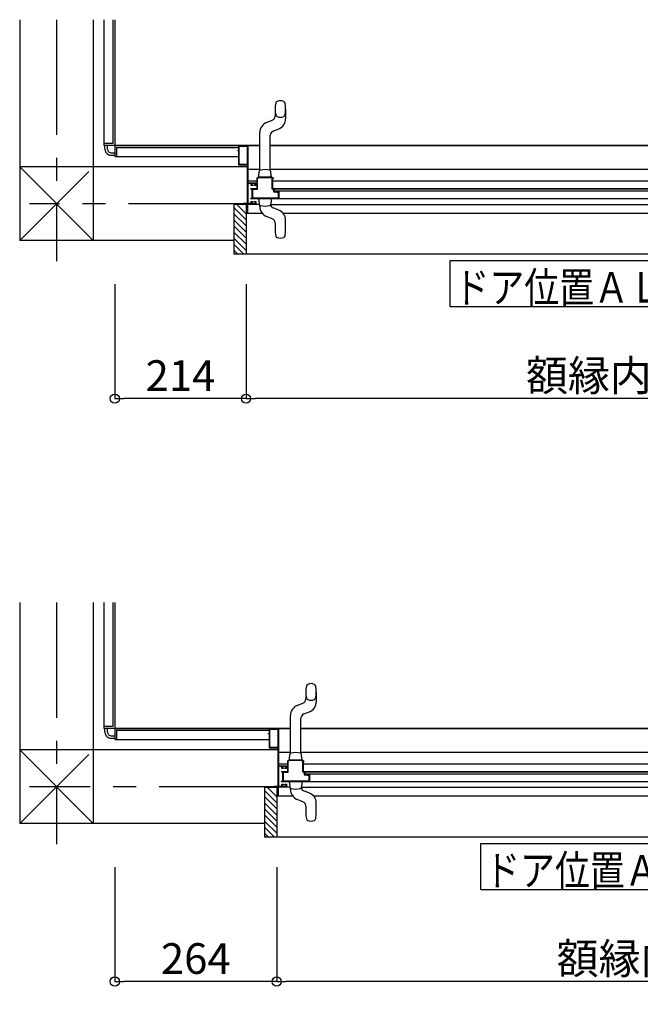
# Model space of a CAD drawing. Extents: x -405 to 205, y -2 to 302.
# Drawn here: x -167 to -126, y 77 to 141 of the extents above; entities that cross this region are included whole.
import ezdxf

# ---------------------------------------------------------------- set-up
doc = ezdxf.new("R2010")
doc.units = 0
doc.header["$MEASUREMENT"] = 0
doc.linetypes.add('CENTER', pattern=[12, 7.5, -1.5, 1.5, -1.5])
doc.layers.get('0').update_dxf_attribs({"linetype": 'CONTINUOUS'})
doc.layers.get('DEFPOINTS').update_dxf_attribs({"linetype": 'CONTINUOUS'})
doc.layers.add('VIEW0001', color=7, linetype='CONTINUOUS')
doc.styles.get("Standard").update_dxf_attribs({"font": 'ROMANS', "bigfont": 'EXTFONT'})
doc.dimstyles.new('ISO-25', dxfattribs={"dimtxt": 2.5, "dimasz": 2.5, "dimexe": 1.25, "dimexo": 0.625, "dimtad": 1, "dimdec": 4, "dimdsep": 46, "dimtxsty": 'STANDARD', "dimcen": 2.5, "dimadec": 0, "dimazin": 0, "dimtfac": 1, "dimtdec": 4, "dimtmove": 0, "dimatfit": 3, "dimfxl": 1, "dimtolj": 1, "dimtzin": 0, "dimarcsym": 0})

# ---------------------------------------------------------------- blocks, each defined once
blk = doc.blocks.new('_ORIGIN')
at = {"color": 0, "linetype": 'ByBlock'}
blk.add_line((0, 0), (-1, 0), dxfattribs=at)
blk.add_circle((0, 0), 0.5, dxfattribs=at)
blk = doc.blocks.new('*D163')
at = {"layer": 'DEFPOINTS', "color": 0}
for p in [(-160.753, 126.64), (-152.193, 126.64), (-160.753, 116.641)]:
    blk.add_point(p, dxfattribs=at)
at = {"layer": 'VIEW0001', "color": 0, "lineweight": -2}
for p, q in [((-160.753, 124.1), (-160.753, 116.641)), ((-152.193, 124.1), (-152.193, 116.641)), ((-152.793, 116.641), (-160.153, 116.641))]:
    blk.add_line(p, q, dxfattribs=at)
at = {"layer": 'VIEW0001', "color": 0, "lineweight": -2, "xscale": 0.6, "yscale": 0.6, "zscale": 0.6, "rotation": 180}
blk.add_blockref('_ORIGIN', (-160.753, 116.641), dxfattribs=at)
at = {"layer": 'VIEW0001', "color": 0, "lineweight": -2, "xscale": 0.6, "yscale": 0.6, "zscale": 0.6}
blk.add_blockref('_ORIGIN', (-152.193, 116.641), dxfattribs=at)
at = {"layer": 'VIEW0001', "color": 0, "insert": (-156.471, 118.141), "char_height": 2, "attachment_point": 5}
blk.add_mtext('\\A1;214', dxfattribs=at)
blk = doc.blocks.new('*D165')
at = {"layer": 'DEFPOINTS', "color": 0}
for p in [(-152.193, 126.64), (-91.053, 126.64), (-152.193, 116.641)]:
    blk.add_point(p, dxfattribs=at)
at = {"layer": 'VIEW0001', "color": 0, "lineweight": -2}
for p, q in [((-152.193, 124.1), (-152.193, 116.641)), ((-91.053, 124.1), (-91.053, 116.641)), ((-91.653, 116.641), (-151.593, 116.641))]:
    blk.add_line(p, q, dxfattribs=at)
at = {"layer": 'VIEW0001', "color": 0, "lineweight": -2, "xscale": 0.6, "yscale": 0.6, "zscale": 0.6, "rotation": 180}
blk.add_blockref('_ORIGIN', (-152.193, 116.641), dxfattribs=at)
at = {"layer": 'VIEW0001', "color": 0, "lineweight": -2, "xscale": 0.6, "yscale": 0.6, "zscale": 0.6}
blk.add_blockref('_ORIGIN', (-91.053, 116.641), dxfattribs=at)
at = {"layer": 'VIEW0001', "color": 0, "insert": (-121.651, 118.141), "char_height": 2, "attachment_point": 5}
blk.add_mtext('\\A1;額縁内法\u3000１５２９', dxfattribs=at)
blk = doc.blocks.new('*D166')
at = {"layer": 'DEFPOINTS', "color": 0}
for p in [(-160.753, 88.64), (-150.193, 88.64), (-160.753, 78.641)]:
    blk.add_point(p, dxfattribs=at)
at = {"layer": 'VIEW0001', "color": 0, "lineweight": -2}
for p, q in [((-160.753, 86.1), (-160.753, 78.641)), ((-150.193, 86.1), (-150.193, 78.641)), ((-150.793, 78.641), (-160.153, 78.641))]:
    blk.add_line(p, q, dxfattribs=at)
at = {"layer": 'VIEW0001', "color": 0, "lineweight": -2, "xscale": 0.6, "yscale": 0.6, "zscale": 0.6, "rotation": 180}
blk.add_blockref('_ORIGIN', (-160.753, 78.641), dxfattribs=at)
at = {"layer": 'VIEW0001', "color": 0, "lineweight": -2, "xscale": 0.6, "yscale": 0.6, "zscale": 0.6}
blk.add_blockref('_ORIGIN', (-150.193, 78.641), dxfattribs=at)
at = {"layer": 'VIEW0001', "color": 0, "insert": (-155.471, 80.141), "char_height": 2, "attachment_point": 5}
blk.add_mtext('\\A1;264', dxfattribs=at)
blk = doc.blocks.new('*D167')
at = {"layer": 'DEFPOINTS', "color": 0}
for p in [(-150.193, 88.64), (-89.053, 88.64), (-150.193, 78.641)]:
    blk.add_point(p, dxfattribs=at)
at = {"layer": 'VIEW0001', "color": 0, "lineweight": -2}
for p, q in [((-150.193, 86.1), (-150.193, 78.641)), ((-89.053, 86.1), (-89.053, 78.641)), ((-89.653, 78.641), (-149.593, 78.641))]:
    blk.add_line(p, q, dxfattribs=at)
at = {"layer": 'VIEW0001', "color": 0, "lineweight": -2, "xscale": 0.6, "yscale": 0.6, "zscale": 0.6, "rotation": 180}
blk.add_blockref('_ORIGIN', (-150.193, 78.641), dxfattribs=at)
at = {"layer": 'VIEW0001', "color": 0, "lineweight": -2, "xscale": 0.6, "yscale": 0.6, "zscale": 0.6}
blk.add_blockref('_ORIGIN', (-89.053, 78.641), dxfattribs=at)
at = {"layer": 'VIEW0001', "color": 0, "insert": (-119.651, 80.141), "char_height": 2, "attachment_point": 5}
blk.add_mtext('\\A1;額縁内法\u3000１５２９', dxfattribs=at)

msp = doc.modelspace()

# ---------------------------------------------------------------- linework, layer by layer
at = {"layer": 'VIEW0001', "color": 7, "linetype": 'Continuous'}
for p, q in [((-166.95268, 141.34147), (-166.95268, 126.94105)), ((-162.15268, 141.34147), (-162.15268, 126.94064)), ((-161.47268, 141.34147), (-161.47268, 133.14011)), ((-160.87268, 141.34147), (-160.87268, 133.26011)), ((-160.75268, 141.34147), (-160.75268, 133.16011)), ((-160.75268, 141.34147), (-160.75268, 133.25942)), ((-150.2927, 135.51983), (-150.2927, 135.07074)), ((-149.6127, 135.51983), (-149.6127, 134.88046)), ((-150.85043, 134.64601), (-150.48225, 134.79181)), ((-150.42316, 134.08384), (-150.05498, 134.22964)), ((-151.2927, 131.51624), (-151.2927, 133.99519)), ((-150.6127, 131.51546), (-150.6127, 133.80491)), ((-160.87268, 133.26011), (-161.47268, 133.26011)), ((-160.77268, 133.14011), (-161.47268, 133.14011)), ((-161.39268, 132.89976), (-161.39268, 133.14011)), ((-161.23268, 132.89984), (-161.23268, 133.14011)), ((-160.75268, 133.12011), (-160.75268, 132.42011)), ((-160.73268, 133.14011), (-151.2927, 133.14011)), ((-151.2927, 133.14011), (-160.63344, 133.14011)), ((-160.63268, 133.02011), (-152.6725, 133.02011)), ((-160.63268, 133.02011), (-160.63268, 132.42011)), ((-152.05256, 133.13998), (-151.2927, 133.13998)), ((-150.6127, 133.14011), (-110.71268, 133.14011)), ((-110.75268, 133.14011), (-150.6127, 133.14011)), ((-121.45256, 133.13998), (-150.6127, 133.13998)), ((-160.99268, 132.66011), (-160.75268, 132.66011)), ((-160.99268, 132.50011), (-160.75268, 132.50011)), ((-160.75268, 132.42011), (-152.6725, 132.42011)), ((-152.1165, 131.74111), (-166.95309, 131.74105)), ((-162.15268, 126.94064), (-166.95309, 131.74105)), ((-152.1165, 131.85998), (-152.1165, 129.37198)), ((-162.45257, 131.44091), (-166.95255, 126.94092)), ((-151.2927, 131.57177), (-152.05256, 131.57177)), ((-151.3527, 131.15983), (-151.33815, 131.43758)), ((-151.3527, 131.09983), (-151.3527, 131.15983)), ((-151.35137, 131.09983), (-151.3527, 131.09983)), ((-151.35115, 131.09983), (-151.35248, 131.09983)), ((-121.83251, 131.57177), (-150.6127, 131.57177)), ((-150.5527, 131.15983), (-150.56726, 131.43758)), ((-150.5527, 131.09983), (-150.55404, 131.09983)), ((-150.55248, 131.09983), (-150.55382, 131.09983)), ((-150.5527, 131.15983), (-150.5527, 131.09983)), ((-150.5527, 131.09983), (-150.5527, 131.15983)), ((-151.4725, 130.81177), (-152.0725, 130.81177)), ((-120.75256, 130.81177), (-150.4725, 130.81177)), ((-150.4725, 130.33983), (-121.44071, 130.33983)), ((-121.12856, 130.29683), (-150.3765, 130.29683)), ((-150.3365, 130.17683), (-150.3365, 130.29683)), ((-121.44071, 129.65983), (-151.8405, 129.65983)), ((-151.7925, 129.79189), (-151.7925, 130.20789)), ((-151.3527, 129.59983), (-151.3527, 129.65983)), ((-150.55248, 129.65983), (-150.55248, 129.59983)), ((-150.3365, 130.17683), (-121.44056, 130.17683)), ((-150.06472, 130.15114), (-150.06472, 129.65983)), ((-152.99256, 129.31777), (-152.19256, 129.31777)), ((-152.99256, 129.31777), (-152.99256, 126.05778)), ((-152.19256, 128.29694), (-152.99256, 129.09694)), ((-152.19278, 128.69312), (-152.81744, 129.31777)), ((-152.19256, 129.31777), (-152.19256, 126.05778)), ((-152.0725, 128.73833), (-152.0725, 129.33998)), ((-151.33547, 129.30373), (-152.0725, 129.30373)), ((-151.35248, 129.59983), (-151.33792, 129.32207)), ((-151.2927, 129.16446), (-151.2927, 129.24341)), ((-150.64045, 129.23138), (-150.63966, 129.23115)), ((-150.64022, 129.23138), (-150.63943, 129.23115)), ((-150.56994, 129.30373), (-91.17256, 129.30373)), ((-150.5683, 129.32226), (-150.56726, 129.32207)), ((-150.56808, 129.32226), (-150.56704, 129.32207)), ((-150.5527, 129.59983), (-150.56726, 129.32207)), ((-150.05498, 128.93001), (-150.42316, 129.07581)), ((-152.19282, 127.89724), (-152.99256, 128.69698)), ((-152.19256, 128.73833), (-151.14805, 128.73833)), ((-150.64449, 128.43208), (-150.85043, 128.51364)), ((-150.48225, 128.36784), (-150.64449, 128.43208)), ((-149.78557, 128.73977), (-91.05256, 128.73977)), ((-152.19278, 127.09716), (-152.99279, 127.89716)), ((-152.19278, 127.49718), (-152.99277, 128.29717)), ((-150.2927, 128.08891), (-150.2927, 127.63983)), ((-149.6127, 127.63983), (-149.6127, 128.27919)), ((-152.19278, 126.7012), (-152.99277, 127.50119)), ((-152.19256, 126.30503), (-152.99277, 127.10524)), ((-152.99256, 126.94111), (-166.95268, 126.94105)), ((-152.34129, 126.05778), (-152.99256, 126.70905)), ((-152.73727, 126.05778), (-152.99256, 126.31307)), ((-90.25256, 126.05777), (-152.99256, 126.05778)), ((-138.8819, 122.63945), (-138.8819, 125.63945)), ((-138.8819, 125.63945), (-114.8819, 125.63945)), ((-138.8819, 122.63945), (-114.8819, 122.63945)), ((-166.95268, 103.34147), (-166.95268, 88.94105)), ((-162.15268, 103.34147), (-162.15268, 88.94064)), ((-161.47268, 103.34147), (-161.47268, 95.14011)), ((-160.87268, 103.34147), (-160.87268, 95.26011)), ((-160.75268, 103.34147), (-160.75268, 95.16011)), ((-160.75268, 103.34147), (-160.75268, 95.25942)), ((-148.2927, 97.51983), (-148.2927, 97.07074)), ((-147.6127, 97.51983), (-147.6127, 96.88046)), ((-148.85043, 96.64601), (-148.48225, 96.79181)), ((-149.2927, 93.51624), (-149.2927, 95.99519)), ((-148.6127, 93.51546), (-148.6127, 95.80491)), ((-148.42316, 96.08384), (-148.05498, 96.22964)), ((-160.87268, 95.26011), (-161.47268, 95.26011)), ((-160.77268, 95.14011), (-161.47268, 95.14011)), ((-161.39268, 94.89976), (-161.39268, 95.14011)), ((-161.23268, 94.89984), (-161.23268, 95.14011)), ((-160.75268, 95.12011), (-160.75268, 94.42011)), ((-160.73268, 95.14011), (-149.2927, 95.14011)), ((-149.2927, 95.14011), (-160.63344, 95.14011)), ((-160.63268, 95.02011), (-150.6725, 95.02011)), ((-160.63268, 95.02011), (-160.63268, 94.42011)), ((-150.05256, 95.13998), (-149.2927, 95.13998)), ((-148.6127, 95.14011), (-110.71268, 95.14011)), ((-110.75268, 95.14011), (-148.6127, 95.14011)), ((-119.45256, 95.13998), (-148.6127, 95.13998)), ((-160.99268, 94.66011), (-160.75268, 94.66011)), ((-160.99268, 94.50011), (-160.75268, 94.50011)), ((-160.75268, 94.42011), (-150.6725, 94.42011)), ((-150.1165, 93.74112), (-166.95309, 93.74105)), ((-162.15268, 88.94064), (-166.95309, 93.74105)), ((-150.1165, 93.85998), (-150.1165, 91.37198)), ((-162.45257, 93.44091), (-166.95255, 88.94092)), ((-149.2927, 93.57177), (-150.05256, 93.57177)), ((-149.3527, 93.15983), (-149.33815, 93.43758)), ((-149.3527, 93.09983), (-149.3527, 93.15983)), ((-149.35137, 93.09983), (-149.3527, 93.09983)), ((-149.35115, 93.09983), (-149.35248, 93.09983)), ((-119.83251, 93.57177), (-148.6127, 93.57177)), ((-148.5527, 93.15983), (-148.56726, 93.43758)), ((-148.5527, 93.09983), (-148.55404, 93.09983)), ((-148.55248, 93.09983), (-148.55382, 93.09983)), ((-148.5527, 93.15983), (-148.5527, 93.09983)), ((-148.5527, 93.09983), (-148.5527, 93.15983)), ((-149.4725, 92.81177), (-150.0725, 92.81177)), ((-118.75256, 92.81177), (-148.4725, 92.81177)), ((-149.7925, 91.79189), (-149.7925, 92.20789)), ((-148.4725, 92.33983), (-119.44071, 92.33983)), ((-119.12856, 92.29683), (-148.3765, 92.29683)), ((-148.3365, 92.17683), (-148.3365, 92.29683)), ((-148.3365, 92.17683), (-119.44056, 92.17683)), ((-148.06472, 92.15114), (-148.06472, 91.65983)), ((-150.99256, 91.31777), (-150.19256, 91.31777)), ((-150.99256, 91.31777), (-150.99256, 88.05778)), ((-150.19278, 90.69312), (-150.81744, 91.31777)), ((-150.19256, 91.31777), (-150.19256, 88.05778)), ((-150.0725, 90.73833), (-150.0725, 91.33998)), ((-149.33547, 91.30373), (-150.0725, 91.30373)), ((-119.44071, 91.65983), (-149.8405, 91.65983)), ((-149.3527, 91.59983), (-149.3527, 91.65983)), ((-149.35248, 91.59983), (-149.33792, 91.32207)), ((-149.2927, 91.16446), (-149.2927, 91.24341)), ((-148.64045, 91.23138), (-148.63966, 91.23115)), ((-148.64022, 91.23138), (-148.63943, 91.23115)), ((-148.56994, 91.30373), (-89.17256, 91.30373)), ((-148.5683, 91.32226), (-148.56726, 91.32207)), ((-148.56808, 91.32226), (-148.56704, 91.32207)), ((-148.5527, 91.59983), (-148.56726, 91.32207)), ((-148.55248, 91.65983), (-148.55248, 91.59983)), ((-150.19256, 90.29694), (-150.99256, 91.09694)), ((-150.19282, 89.89724), (-150.99256, 90.69698)), ((-150.19256, 90.73833), (-149.14805, 90.73833)), ((-148.64449, 90.43208), (-148.85043, 90.51364)), ((-148.05498, 90.93001), (-148.42316, 91.07581)), ((-147.78557, 90.73977), (-89.05256, 90.73977)), ((-150.19278, 89.09716), (-150.99279, 89.89716)), ((-150.19278, 89.49718), (-150.99277, 90.29717)), ((-148.48225, 90.36784), (-148.64449, 90.43208)), ((-148.2927, 90.08891), (-148.2927, 89.63983)), ((-147.6127, 89.63983), (-147.6127, 90.27919)), ((-150.19278, 88.7012), (-150.99277, 89.50119)), ((-150.99256, 88.94112), (-166.95268, 88.94105)), ((-150.19256, 88.30503), (-150.99277, 89.10524)), ((-150.34129, 88.05778), (-150.99256, 88.70905)), ((-150.73727, 88.05778), (-150.99256, 88.31307)), ((-88.25256, 88.05777), (-150.99256, 88.05778)), ((-136.8819, 84.63945), (-136.8819, 87.63945)), ((-136.8819, 87.63945), (-112.8819, 87.63945)), ((-136.8819, 84.63945), (-112.8819, 84.63945))]:
    msp.add_line(p, q, dxfattribs=at)
at = {"layer": 'VIEW0001', "color": 7, "linetype": 'CENTER'}
for p, q in [((-164.55268, 141.34147), (-164.55268, 125.59825)), ((-152.3525, 129.34147), (-166.32387, 129.34147)), ((-164.55268, 103.34147), (-164.55268, 87.59825)), ((-150.3525, 91.34147), (-166.32387, 91.34147))]:
    msp.add_line(p, q, dxfattribs=at)
at = {"layer": 'VIEW0001', "color": 7, "linetype": 'Continuous'}
for points in [[(-152.6725, 132.81998), (-152.6725, 133.13998)], [(-152.6725, 133.13998), (-152.0725, 133.13998)], [(-152.6365, 131.89598), (-152.6365, 133.10398)], [(-152.6365, 133.10398), (-152.1125, 133.10398)], [(-152.1125, 133.10398), (-152.1125, 131.89598)], [(-152.0725, 133.13998), (-152.0725, 130.69998)], [(-152.7325, 132.78798), (-152.7325, 132.81998)], [(-152.7325, 132.81998), (-152.6725, 132.81998)], [(-152.6725, 132.78798), (-152.7325, 132.78798)], [(-152.6725, 131.85998), (-152.6725, 132.78798)], [(-152.1165, 131.85998), (-152.6725, 131.85998)], [(-152.1125, 131.89598), (-152.6365, 131.89598)], [(-151.4725, 130.97983), (-151.43735, 131.06468), (-151.3525, 131.09983)], [(-151.4725, 130.33983), (-151.4725, 130.97983)], [(-151.4365, 130.97983), (-151.41189, 131.03922), (-151.3525, 131.06383)], [(-151.4365, 130.29983), (-151.4365, 130.97983)], [(-151.3525, 131.09983), (-150.5525, 131.09983)], [(-151.3525, 131.06383), (-150.5925, 131.06383)], [(-150.5925, 131.06383), (-150.5331, 131.03922), (-150.5085, 130.97983)], [(-150.5525, 131.09983), (-150.46764, 131.06468), (-150.4325, 130.97983)], [(-150.5085, 130.97983), (-150.5085, 130.33983)], [(-150.4605, 130.95983), (-150.46898, 130.95631), (-150.4725, 130.94783)], [(-150.4725, 130.94783), (-150.4725, 130.33983)], [(-150.4445, 130.95983), (-150.4605, 130.95983)], [(-150.4325, 130.97183), (-150.43601, 130.96334), (-150.4445, 130.95983)], [(-150.4325, 130.97983), (-150.4325, 130.97183)], [(-152.0725, 130.69998), (-151.5525, 130.69998)], [(-152.0725, 130.65998), (-152.0725, 129.37998)], [(-151.8525, 130.65998), (-152.0725, 130.65998)], [(-151.8645, 130.29983), (-151.87015, 130.30217), (-151.8725, 130.30783), (-151.86312, 130.33045), (-151.8405, 130.33983)], [(-151.7925, 130.29983), (-151.8645, 130.29983)], [(-151.8525, 130.53998), (-151.8525, 130.65998)], [(-151.7565, 130.53998), (-151.8525, 130.53998)], [(-151.8405, 130.33983), (-151.4725, 130.33983)], [(-151.5885, 130.65998), (-151.8165, 130.65998)], [(-151.8165, 130.65998), (-151.8165, 130.57998)], [(-151.8165, 130.57998), (-151.7565, 130.57998)], [(-151.7925, 129.69983), (-151.7925, 130.29983)], [(-151.7605, 130.29983), (-151.4365, 130.29983)], [(-151.7605, 130.09983), (-151.7605, 130.29983)], [(-151.7565, 130.57998), (-151.7565, 130.53998)], [(-151.6365, 130.53998), (-151.6365, 130.57998)], [(-151.6365, 130.57998), (-151.5885, 130.57998)], [(-151.5525, 130.53998), (-151.6365, 130.53998)], [(-151.5885, 130.57998), (-151.5885, 130.65998)], [(-151.5525, 130.69998), (-151.5525, 130.53998)], [(-150.5085, 130.33983), (-150.49678, 130.31154), (-150.4685, 130.29983)], [(-150.4685, 130.29983), (-150.4125, 130.29983)], [(-150.4125, 130.29983), (-150.4125, 130.11583)], [(-150.3765, 130.29683), (-150.3765, 130.15183)], [(-151.8405, 129.65983), (-151.86312, 129.6692), (-151.8725, 129.69183), (-151.87015, 129.69748), (-151.8645, 129.69983)], [(-151.8645, 129.69983), (-151.7925, 129.69983)], [(-151.7405, 130.07983), (-151.7605, 130.09983)], [(-151.7605, 129.89983), (-151.7405, 129.91983)], [(-151.7605, 129.69983), (-151.7605, 129.89983)], [(-150.1045, 129.69983), (-151.7605, 129.69983)], [(-151.7405, 129.91983), (-151.7405, 130.07983)], [(-150.4125, 130.11583), (-150.22574, 130.11583)], [(-150.3765, 130.15183), (-150.2242, 130.15183)], [(-150.22574, 130.11583), (-150.22347, 130.11561), (-150.22129, 130.11497)], [(-150.2242, 130.15183), (-150.21664, 130.1511), (-150.20935, 130.14896)], [(-150.22129, 130.11497), (-150.19059, 130.10269)], [(-150.20935, 130.14896), (-150.17865, 130.13668)], [(-150.19059, 130.10269), (-150.18329, 130.10055), (-150.17573, 130.09983)], [(-150.17865, 130.13668), (-150.17646, 130.13604), (-150.17419, 130.13583)], [(-150.17573, 130.09983), (-150.1045, 130.09983)], [(-150.17419, 130.13583), (-150.1165, 130.13583)], [(-150.1165, 130.13583), (-150.10236, 130.14168), (-150.0965, 130.15583)], [(-150.1045, 130.09983), (-150.1045, 129.69983)], [(-150.0965, 130.15983), (-150.09416, 130.16548), (-150.0885, 130.16783)], [(-150.0965, 130.15583), (-150.0965, 130.15983)], [(-150.0885, 130.16783), (-150.08782, 130.16783)], [(-150.08782, 130.16783), (-150.08462, 130.16739), (-150.08165, 130.16612)], [(-150.08165, 130.16612), (-150.07033, 130.15932)], [(-150.07033, 130.15932), (-150.06606, 130.15494), (-150.06472, 130.15114)], [(-152.3525, 129.33998), (-152.3525, 129.37198)], [(-152.3525, 129.37198), (-152.1165, 129.37198)], [(-152.1125, 129.33998), (-152.3525, 129.33998)], [(-152.1125, 128.77998), (-152.1125, 129.33998)], [(-152.0725, 129.37998), (-151.8525, 129.37998)], [(-151.5525, 129.33998), (-152.0725, 129.33998)], [(-151.8525, 129.49998), (-151.7565, 129.49998)], [(-151.8525, 129.37998), (-151.8525, 129.49998)], [(-151.7565, 129.45998), (-151.8165, 129.45998)], [(-151.8165, 129.45998), (-151.8165, 129.37998)], [(-151.8165, 129.37998), (-151.5885, 129.37998)], [(-151.7565, 129.49998), (-151.7565, 129.45998)], [(-151.6365, 129.49998), (-151.5525, 129.49998)], [(-151.6365, 129.45998), (-151.6365, 129.49998)], [(-151.5885, 129.45998), (-151.6365, 129.45998)], [(-151.5885, 129.37998), (-151.5885, 129.45998)], [(-151.5525, 129.49998), (-151.5525, 129.33998)], [(-152.19256, 128.77998), (-152.1125, 128.77998)], [(-152.1925, 128.75198), (-152.1925, 128.76798)], [(-150.6725, 94.81998), (-150.6725, 95.13998)], [(-150.6725, 95.13998), (-150.0725, 95.13998)], [(-150.6365, 93.89598), (-150.6365, 95.10398)], [(-150.6365, 95.10398), (-150.1125, 95.10398)], [(-150.1125, 95.10398), (-150.1125, 93.89598)], [(-150.0725, 95.13998), (-150.0725, 92.69998)], [(-150.7325, 94.78798), (-150.7325, 94.81998)], [(-150.7325, 94.81998), (-150.6725, 94.81998)], [(-150.6725, 94.78798), (-150.7325, 94.78798)], [(-150.6725, 93.85998), (-150.6725, 94.78798)], [(-150.1165, 93.85998), (-150.6725, 93.85998)], [(-150.1125, 93.89598), (-150.6365, 93.89598)], [(-149.4725, 92.97983), (-149.43735, 93.06468), (-149.3525, 93.09983)], [(-149.3525, 93.09983), (-148.5525, 93.09983)], [(-148.5525, 93.09983), (-148.46764, 93.06468), (-148.4325, 92.97983)], [(-150.0725, 92.69998), (-149.5525, 92.69998)], [(-150.0725, 92.65998), (-150.0725, 91.37998)], [(-149.8525, 92.65998), (-150.0725, 92.65998)], [(-149.8525, 92.53998), (-149.8525, 92.65998)], [(-149.7565, 92.53998), (-149.8525, 92.53998)], [(-149.5885, 92.65998), (-149.8165, 92.65998)], [(-149.8165, 92.65998), (-149.8165, 92.57998)], [(-149.8165, 92.57998), (-149.7565, 92.57998)], [(-149.7565, 92.57998), (-149.7565, 92.53998)], [(-149.6365, 92.53998), (-149.6365, 92.57998)], [(-149.6365, 92.57998), (-149.5885, 92.57998)], [(-149.5525, 92.53998), (-149.6365, 92.53998)], [(-149.5885, 92.57998), (-149.5885, 92.65998)], [(-149.5525, 92.69998), (-149.5525, 92.53998)], [(-149.4725, 92.33983), (-149.4725, 92.97983)], [(-149.4365, 92.97983), (-149.41189, 93.03922), (-149.3525, 93.06383)], [(-149.4365, 92.29983), (-149.4365, 92.97983)], [(-149.3525, 93.06383), (-148.5925, 93.06383)], [(-148.5925, 93.06383), (-148.5331, 93.03922), (-148.5085, 92.97983)], [(-148.5085, 92.97983), (-148.5085, 92.33983)], [(-148.4605, 92.95983), (-148.46898, 92.95631), (-148.4725, 92.94783)], [(-148.4725, 92.94783), (-148.4725, 92.33983)], [(-148.4445, 92.95983), (-148.4605, 92.95983)], [(-148.4325, 92.97183), (-148.43601, 92.96334), (-148.4445, 92.95983)], [(-148.4325, 92.97983), (-148.4325, 92.97183)], [(-149.8645, 92.29983), (-149.87015, 92.30217), (-149.8725, 92.30783), (-149.86312, 92.33045), (-149.8405, 92.33983)], [(-149.7925, 92.29983), (-149.8645, 92.29983)], [(-149.8405, 92.33983), (-149.4725, 92.33983)], [(-149.7925, 91.69983), (-149.7925, 92.29983)], [(-149.7605, 92.29983), (-149.4365, 92.29983)], [(-149.7605, 92.09983), (-149.7605, 92.29983)], [(-149.7405, 92.07983), (-149.7605, 92.09983)], [(-149.7605, 91.89983), (-149.7405, 91.91983)], [(-149.7605, 91.69983), (-149.7605, 91.89983)], [(-149.7405, 91.91983), (-149.7405, 92.07983)], [(-148.5085, 92.33983), (-148.49678, 92.31154), (-148.4685, 92.29983)], [(-148.4685, 92.29983), (-148.4125, 92.29983)], [(-148.4125, 92.29983), (-148.4125, 92.11583)], [(-148.4125, 92.11583), (-148.22574, 92.11583)], [(-148.3765, 92.29683), (-148.3765, 92.15183)], [(-148.3765, 92.15183), (-148.2242, 92.15183)], [(-148.22574, 92.11583), (-148.22347, 92.11561), (-148.22129, 92.11497)], [(-148.2242, 92.15183), (-148.21664, 92.1511), (-148.20935, 92.14896)], [(-148.22129, 92.11497), (-148.19059, 92.10269)], [(-148.20935, 92.14896), (-148.17865, 92.13668)], [(-148.19059, 92.10269), (-148.18329, 92.10055), (-148.17573, 92.09983)], [(-148.17865, 92.13668), (-148.17646, 92.13604), (-148.17419, 92.13583)], [(-148.17573, 92.09983), (-148.1045, 92.09983)], [(-148.17419, 92.13583), (-148.1165, 92.13583)], [(-148.1165, 92.13583), (-148.10236, 92.14168), (-148.0965, 92.15583)], [(-148.1045, 92.09983), (-148.1045, 91.69983)], [(-148.0965, 92.15983), (-148.09416, 92.16548), (-148.0885, 92.16783)], [(-148.0965, 92.15583), (-148.0965, 92.15983)], [(-148.0885, 92.16783), (-148.08782, 92.16783)], [(-148.08782, 92.16783), (-148.08462, 92.16739), (-148.08165, 92.16612)], [(-148.08165, 92.16612), (-148.07033, 92.15932)], [(-148.07033, 92.15932), (-148.06606, 92.15494), (-148.06472, 92.15114)], [(-150.3525, 91.33998), (-150.3525, 91.37198)], [(-150.3525, 91.37198), (-150.1165, 91.37198)], [(-150.1125, 91.33998), (-150.3525, 91.33998)], [(-150.1125, 90.77998), (-150.1125, 91.33998)], [(-150.0725, 91.37998), (-149.8525, 91.37998)], [(-149.5525, 91.33998), (-150.0725, 91.33998)], [(-149.8405, 91.65983), (-149.86312, 91.6692), (-149.8725, 91.69183), (-149.87015, 91.69748), (-149.8645, 91.69983)], [(-149.8645, 91.69983), (-149.7925, 91.69983)], [(-149.8525, 91.49998), (-149.7565, 91.49998)], [(-149.8525, 91.37998), (-149.8525, 91.49998)], [(-149.7565, 91.45998), (-149.8165, 91.45998)], [(-149.8165, 91.45998), (-149.8165, 91.37998)], [(-149.8165, 91.37998), (-149.5885, 91.37998)], [(-148.1045, 91.69983), (-149.7605, 91.69983)], [(-149.7565, 91.49998), (-149.7565, 91.45998)], [(-149.6365, 91.49998), (-149.5525, 91.49998)], [(-149.6365, 91.45998), (-149.6365, 91.49998)], [(-149.5885, 91.45998), (-149.6365, 91.45998)], [(-149.5885, 91.37998), (-149.5885, 91.45998)], [(-149.5525, 91.49998), (-149.5525, 91.33998)], [(-150.19256, 90.77998), (-150.1125, 90.77998)], [(-150.1925, 90.75198), (-150.1925, 90.76798)]]:
    msp.add_lwpolyline(points, dxfattribs=at)
for centre, radius, start, end in [((-148.3667, 135.51983), 1.926, 168.658782, 191.341218), ((-150.09822, 135.86711), 0.16, 115.339975, 168.658782), ((-149.9527, 135.55983), 0.5, 64.660025, 115.339975), ((-149.80719, 135.86711), 0.16, 11.341218, 64.660025), ((-151.5387, 135.51983), 1.926, 348.658782, 11.341218), ((-150.5927, 135.07074), 0.3, 291.603566, 0), ((-150.09822, 135.17254), 0.16, 191.341218, 244.660025), ((-149.9527, 135.47983), 0.5, 244.660025, 295.339975), ((-150.3127, 134.88046), 0.7, 291.603566, 0), ((-149.80719, 135.17254), 0.16, 295.339975, 348.658782), ((-150.5927, 133.99519), 0.7, 111.603566, 180), ((-150.3127, 133.80491), 0.3, 111.603566, 180), ((-160.99268, 132.90011), 0.4, 180, 270.000002), ((-160.99268, 132.90011), 0.24, 180, 270.000002), ((-160.77268, 133.16011), 0.02, 269.999997, 0), ((-160.63268, 133.26011), 0.12, 180, 270.000002), ((-160.73268, 133.12011), 0.02, 90, 180.000002), ((-151.23828, 131.43235), 0.1, 103.679397, 176.998992), ((-150.95272, 130.43545), 1.13692, 73.796324, 105.781664), ((-150.66712, 131.43235), 0.1, 3.001008, 71.543226), ((-151.23828, 129.3273), 0.1, 183.001086, 256.479011), ((-150.5927, 129.16446), 0.7, 180, 248.396442), ((-150.95268, 130.3242), 1.13692, 254.230387, 285.981098), ((-150.66712, 129.3273), 0.1, 285.942807, 356.998992), ((-150.3127, 129.35474), 0.3, 199.063352, 248.396442), ((-150.5927, 128.08891), 0.3, 0, 68.396442), ((-150.3127, 128.27919), 0.7, 0, 68.396442), ((-148.3667, 127.63983), 1.926, 180, 191.341218), ((-150.09822, 127.29254), 0.16, 191.341218, 244.660025), ((-149.9527, 127.59983), 0.5, 244.660025, 295.339975), ((-149.80719, 127.29254), 0.16, 295.339975, 348.658782), ((-151.5387, 127.63983), 1.926, 348.658782, 0), ((-146.3667, 97.51983), 1.926, 168.658782, 191.341218), ((-148.09822, 97.86711), 0.16, 115.339975, 168.658782), ((-147.9527, 97.55983), 0.5, 64.660025, 115.339975), ((-147.80719, 97.86711), 0.16, 11.341218, 64.660025), ((-149.5387, 97.51983), 1.926, 348.658782, 11.341218), ((-148.5927, 97.07074), 0.3, 291.603566, 0), ((-148.09822, 97.17254), 0.16, 191.341218, 244.660025), ((-147.9527, 97.47983), 0.5, 244.660025, 295.339975), ((-147.80719, 97.17254), 0.16, 295.339975, 348.658782), ((-148.5927, 95.99519), 0.7, 111.603566, 180), ((-148.3127, 96.88046), 0.7, 291.603566, 0), ((-148.3127, 95.80491), 0.3, 111.603566, 180), ((-160.77268, 95.16011), 0.02, 269.999997, 0), ((-160.63268, 95.26011), 0.12, 180, 270.000002), ((-160.73268, 95.12011), 0.02, 90, 180.000002), ((-160.99268, 94.90011), 0.4, 180, 270.000002), ((-160.99268, 94.90011), 0.24, 180, 270.000002), ((-149.23828, 93.43235), 0.1, 103.679397, 176.998992), ((-148.95272, 92.43545), 1.13692, 73.796324, 105.781664), ((-148.66712, 93.43235), 0.1, 3.001008, 71.543226), ((-149.23828, 91.3273), 0.1, 183.001086, 256.479011), ((-148.5927, 91.16446), 0.7, 180, 248.396442), ((-148.95268, 92.3242), 1.13692, 254.230387, 285.981098), ((-148.66712, 91.3273), 0.1, 285.942807, 356.998992), ((-148.3127, 91.35474), 0.3, 199.063352, 248.396442), ((-148.3127, 90.27919), 0.7, 0, 68.396442), ((-148.5927, 90.08891), 0.3, 0, 68.396442), ((-146.3667, 89.63983), 1.926, 180, 191.341218), ((-148.09822, 89.29254), 0.16, 191.341218, 244.660025), ((-147.80719, 89.29254), 0.16, 295.339975, 348.658782), ((-149.5387, 89.63983), 1.926, 348.658782, 0), ((-147.9527, 89.59983), 0.5, 244.660025, 295.339975)]:
    msp.add_arc(centre, radius, start, end, dxfattribs=at)

# ---------------------------------------------------------------- texts
at = {"layer": 'VIEW0001', "color": 7, "width": 0.833333}
for s, p in [('ドア位置ＡＬ\u3000２００移動\u3000Ｗ８００', (-138.59657, 122.89011)), ('ドア位置ＡＬ\u3000２５０移動\u3000Ｗ８００', (-136.59657, 84.89011))]:
    msp.add_text(s, height=2, dxfattribs=at).set_placement(p)

# ---------------------------------------------------------------- dimensions: what is measured, and where the dimension line sits
at = {"layer": 'VIEW0001', "color": 7}
for base, p1, p2, text, picture, middle in [((-160.75255, 116.64096), (-152.19252, 126.63996), (-160.75255, 126.63996), '214', '*D163', (-156.47053, 116.64096)), ((-152.19252, 116.64096), (-91.05252, 126.63996), (-152.19252, 126.63996), '額縁内法\u3000１５２９', '*D165', (-121.65052, 116.64096)), ((-160.75255, 78.64096), (-150.19252, 88.63996), (-160.75255, 88.63996), '264', '*D166', (-155.47053, 78.64096)), ((-150.19252, 78.64096), (-89.05252, 88.63996), (-150.19252, 88.63996), '額縁内法\u3000１５２９', '*D167', (-119.65052, 78.64096))]:
    dim = msp.add_linear_dim(base=base, p1=p1, p2=p2, text=text, dimstyle='ISO-25', override={"dimtxt": 2, "dimasz": 0.6, "dimexe": 0, "dimexo": 2.54, "dimgap": 0.5, "dimtad": 1, "dimtih": 0, "dimtoh": 0, "dimdsep": 46, "dimblk1": 'ORIGIN', "dimblk2": 'ORIGIN', "dimsah": 1, "dimse1": 0, "dimse2": 0, "dimtmove": 0}, dxfattribs=at)
    dim.commit()
    dim.dimension.update_dxf_attribs({"geometry": picture, "text_midpoint": middle, "dimtype": 160})

doc.saveas('drawing.dxf')
